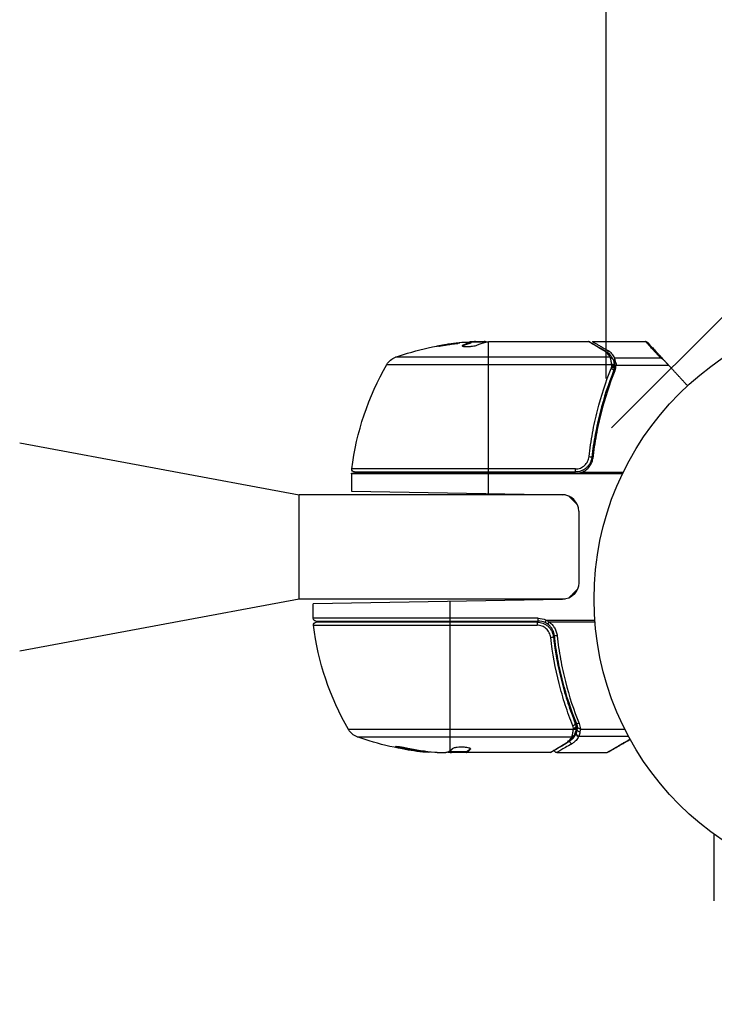
# Model space of a CAD drawing. Units: millimetres. Extents: x -3130 to 4718, y -4389 to 4308.
# Drawn here: x -2322 to -2195, y -74 to 106 of the extents above; entities that cross this region are included whole.
import ezdxf

# ---------------------------------------------------------------- set-up
doc = ezdxf.new("R2010")
doc.units = ezdxf.units.MM
doc.header["$LTSCALE"] = 20
doc.linetypes.add('HIDDEN', pattern=[9.525, 6.35, -3.175])
for name, color, linetype in [('2d', 230, 'Continuous'), ('ASTMF3101-TrainingEnvelope', 222, 'HIDDEN'), ('ASTMF3101-TrainingEnvelope_Hatch', 222, 'Continuous')]:
    doc.layers.add(name, color=color, linetype=linetype)

msp = doc.modelspace()

# ---------------------------------------------------------------- hatches: boundary and pattern name
at = {"layer": 'ASTMF3101-TrainingEnvelope_Hatch'}
h = msp.add_hatch(dxfattribs=at)
h.set_pattern_fill('ANSI31', color=256, scale=100)
h.paths.add_polyline_path([(2038.03, 2346.38, 0.414214), (2019.73, 2414.68), (1081.31, 2956.48, 0.414214), (1013.01, 2938.18), (374.82, 1832.8), (149.01, 2223.9, 0.414214), (-192.49, 2315.41), (-971.92, 1865.41, 0.414214), (-1063.42, 1523.9), (-813.49, 1091), (-2164.8, 1091, 0.414214), (-2214.8, 1041), (-2214.8, 41, 0.414214), (-2164.8, -9), (-5.2, -9), (1074.59, -1879.24, 0.414214), (1142.89, -1897.54), (2008.91, -1397.54, 0.414214), (2027.21, -1329.24), (950.68, 535.38, 0.334354), (1006.03, 558.9)])
h.paths.add_polyline_path([(2378.45, 541, 1), (1378.45, 541, 1)])
h.paths.add_polyline_path([(2261.86, -1073.27, 0.414214), (2193.55, -1091.57), (1897.14, -1604.97, 0.414214), (1915.45, -1673.27), (3188.16, -2408.07, 0.414214), (3256.46, -2389.77), (3552.87, -1876.37, 0.414214), (3534.57, -1808.07)])
h.paths.add_polyline_path([(1428.41, -1954.46, 0.414214), (1378.41, -1904.46), (785.59, -1904.46, 0.414214), (735.59, -1954.46), (735.59, -3424.06, 0.414214), (785.59, -3474.06), (1378.41, -3474.06, 0.414214), (1428.41, -3424.06)])

# ---------------------------------------------------------------- linework, layer by layer
at = {"layer": '2d'}
for p, q in [((-2236.75, 46.9), (-2239.41, 46.9)), ((-2239.41, 46.78), (-2239.41, 46.88)), ((-2239.04, 46.9), (-2239.04, 46.97)), ((-2238.6, 47), (-2237.02, 47)), ((-2237.53, 46.9), (-2237.53, 47)), ((-2236.25, 23.2), (-2236.25, 46.98)), ((-2236.01, 47), (-2218, 47)), ((-2217.3, 47), (-2207.59, 47)), ((-2240.96, 46.23), (-2240.96, 46.33)), ((-2214.49, 45.38), (-2214.49, 44.95)), ((-2214.06, 44.13), (-2253.23, 44.13)), ((-2213.26, 44.03), (-2204.88, 44.03)), ((-2213.26, 44.03), (-2213.26, 42.5)), ((-2254.81, 42.81), (-2213.77, 42.81)), ((-2213.28, 42.63), (-2213.27, 42.61)), ((-2213.26, 42.19), (-2213.26, 41.52)), ((-2212.99, 42.71), (-2203.41, 42.71)), ((-2214.49, 38.8), (-2214.49, 38.17)), ((-2321.8, 28.5), (-2270.8, 19)), ((-2220.39, 23.76), (-2261.19, 23.76)), ((-2220.39, 23.2), (-2220.39, 23.76)), ((-2261.25, 23), (-2220.21, 23)), ((-2211.83, 22.84), (-2261.25, 22.84)), ((-2261.25, 22.84), (-2261.25, 19.72)), ((-2260.69, 23.2), (-2220.39, 23.2)), ((-2236.25, 19.29), (-2236.25, 23)), ((-2219.23, 23.17), (-2211.67, 23.17)), ((-2222.25, 19), (-2270.8, 19)), ((-2270.8, 0), (-2270.8, 19)), ((-2261.25, 19.72), (-2222.75, 19.05)), ((-2219.8, 16.05), (-2219.8, 2.95)), ((-2270.8, 0), (-2321.8, -9.5)), ((-2222.24, 0), (-2270.8, 0)), ((-2222.75, -0.05), (-2268.25, -0.85)), ((-2268.25, -3.5), (-2268.25, -0.85)), ((-2243.25, -4), (-2243.25, -0.41)), ((-2227.21, -3.5), (-2268.25, -3.5)), ((-2227.21, -4), (-2227.21, -3.5)), ((-2268.19, -4.76), (-2227.39, -4.76)), ((-2267.75, -4), (-2227.21, -4)), ((-2227.39, -4.2), (-2267.69, -4.2)), ((-2243.25, -27.7), (-2243.25, -4.2)), ((-2227.39, -4.2), (-2227.39, -4.76)), ((-2225.93, -4.29), (-2225.72, -3.84)), ((-2225.72, -3.84), (-2216.86, -3.84)), ((-2225.24, -4.17), (-2216.84, -4.17)), ((-2224.3, -7.8), (-2224.3, -6.3)), ((-2221.49, -19.8), (-2221.49, -19.17)), ((-2221.49, -21.51), (-2221.49, -21.51)), ((-2220.26, -23.19), (-2220.26, -22.52)), ((-2220.77, -23.81), (-2261.81, -23.81)), ((-2260.23, -25.13), (-2221.06, -25.13)), ((-2220.26, -24.52), (-2220.26, -23.5)), ((-2219.78, -25.03), (-2210.72, -25.03)), ((-2219.5, -23.71), (-2211.4, -23.71)), ((-2252.53, -27.06), (-2252.53, -27.17)), ((-2248.24, -27.75), (-2248.24, -27.85)), ((-2245.6, -28), (-2244.02, -28)), ((-2240.31, -27.9), (-2243.55, -27.9)), ((-2243.14, -27.9), (-2243.14, -27.99)), ((-2225, -28), (-2243.01, -28)), ((-2240.97, -27.9), (-2240.97, -28)), ((-2240.32, -27.9), (-2240.32, -28)), ((-2240.25, -27.85), (-2240.25, -27.95)), ((-2239.56, -27.3), (-2239.56, -27.39)), ((-2223.8, -28), (-2214.63, -28)), ((-2195.06, -55.04), (-2195.06, -42.95))]:
    msp.add_line(p, q, dxfattribs=at)
msp.add_circle((-2164, 0), 53, dxfattribs=at)
at = {"layer": '2d', "extrusion": (0, 0, -1)}
for centre, radius, start, end in [((2236.25, -2.9), 50, 70.1478, 84.4225), ((2236.25, -2.9), 49.9, 86.1865, 86.3721), ((2252.21, 41.31), 3, 30.1017, 70.1478), ((2211.55, 17.73), 50, 6.9217, 30.1017), ((2260.69, 23.7), 0.5, 270, 6.9217), ((2258.25, 22.84), 3, 0, 3.1196), ((2222.8, 2.95), 3, 180, 269), ((2267.75, -3.5), 0.5, 270, 0), ((2227.21, -7), 3.5, 90, 115.3392), ((2267.69, -4.7), 0.5, 353.0783, 90), ((2218.55, 1.27), 50, 329.8983, 353.0783), ((2259.21, -22.31), 3, 289.8522, 329.8983), ((2243.25, 21.9), 50, 275.5775, 289.8522), ((2243.25, 21.9), 49.9, 275.2152, 275.5887)]:
    msp.add_arc(centre, radius, start, end, dxfattribs=at)
at = {"layer": '2d'}
for centre, start, end in [((-2222.8, 16.05), 0, 89), ((-2227.21, -7), 64.6608, 90)]:
    msp.add_arc(centre, 3, start, end, dxfattribs=at)
at = {"layer": '2d', "extrusion": (0, 0, -1)}
for centre, major_axis, ratio, start_param, end_param in [((-2240.18, -2.9), (0, 49.81), 0.438198, -0.042766, 0.035353), ((-2237.76, -2.9), (0, 49.87), 0.372483, -0.173016, -0.088745), ((-2235.1, -2.9), (0, 49.98), 0.385779, -0.172684, -0.083959), ((-2213.88, 41.85), (-0.464, 0.186), 0.459792, 1.38811, 3.141593), ((-2213.8, 42.1), (-0.481, 0.137), 0.47782, 1.435585, 3.141593), ((-2213.75, 42.29), (-0.49, 0.1), 0.488334, 1.471214, 3.141593), ((-2217.91, 25.92), (-0.497, 0.056), 0.164291, 1.552139, 3.141593), ((-2225.24, -4.11), (0.283, 0.413), 0.062539, 1.661861, 3.141593), ((-2223.73, -6.61), (0.497, 0.055), 0.159824, 1.588493, 3.141593), ((-2219.74, -22.47), (0.464, 0.187), 0.453607, 1.75166, 3.141593), ((-2221.06, -24.66), (-0.441, 0.236), 0.925423, 3.141632, 4.252677), ((-2221.01, -24.55), (-0.47, 0.172), 0.884978, 3.141587, 4.399679), ((-2220.77, -23.56), (-0.496, 0.065), 0.498294, 3.141593, 4.64666), ((-2222.15, -25.81), (-0.255, 0.43), 0.879292, 3.141593, 3.735574), ((-2244.24, 21.9), (0, 49.86), 0.882523, 3.232726, 3.33105), ((-2242.92, 21.9), (0, 50), 0.886633, 3.212052, 3.330641), ((-2247.18, 21.9), (0, 49.71), 0.438198, 3.184445, 3.190628), ((-2244.23, 21.9), (0, 49.99), 0.156437, 3.016126, 3.059384)]:
    msp.add_ellipse(centre, major_axis=major_axis, ratio=ratio, start_param=start_param, end_param=end_param, dxfattribs=at)
at = {"layer": '2d'}
for centre, major_axis, ratio, start_param, end_param in [((-2237.76, -2.9), (0, 49.97), 0.372483, 0.088567, 0.172666), ((-2235.92, -2.9), (0, 50), 0.886633, 0.070459, 0.087901), ((-2215.15, 44.81), (0.255, 0.43), 0.879292, 0, 0.593981), ((-2214.06, 43.66), (0.441, 0.236), 0.925423, 0.000039, 1.111085), ((-2214.01, 43.55), (0.47, 0.172), 0.884978, -0.000013, 1.258086), ((-2213.77, 42.56), (0.496, 0.066), 0.498291, 0, 1.505044), ((-2213.77, 42.54), (0.496, 0.065), 0.49795, 0, 1.505539), ((-2213.75, 42.36), (0.496, 0.06), 0.494864, -0.000001, 1.511252), ((-2224.91, -6.92), (0.497, 0.056), 0.164291, 4.693731, 6.283185), ((-2220.88, -22.85), (0.464, 0.186), 0.459792, 4.529702, 6.283185), ((-2220.75, -23.29), (0.49, 0.1), 0.488332, 4.6128, 6.283185), ((-2220.76, -23.49), (-0.496, 0.064), 0.497126, 1.634746, 3.141593), ((-2220.75, -23.36), (-0.496, 0.06), 0.494861, 1.630359, 3.141593), ((-2219.78, -24.56), (-0.453, 0.212), 0.928876, 0.467492, 1.981577), ((-2219.77, -24.52), (-0.463, 0.189), 0.916372, 0.41981, 1.929403), ((-2219.58, -23.86), (-0.492, 0.09), 0.656837, 0.270319, 1.689783), ((-2221.03, -25.91), (-0.249, 0.434), 0.886703, 1.177708, 2.567548), ((-2244.24, 21.9), (0, 49.96), 0.882523, 2.952519, 3.050642), ((-2247.18, 21.9), (0, 49.81), 0.438198, 3.092657, 3.158132)]:
    msp.add_ellipse(centre, major_axis=major_axis, ratio=ratio, start_param=start_param, end_param=end_param, dxfattribs=at)
for points, knots in [([(-2245.69, 46.16), (-2245.69, 46.15), (-2245.68, 46.15), (-2245.63, 46.14), (-2245.59, 46.14), (-2245.48, 46.15), (-2245.41, 46.15), (-2245.26, 46.17), (-2245.17, 46.17), (-2244.97, 46.19), (-2244.87, 46.21), (-2244.64, 46.23), (-2244.51, 46.25), (-2244.26, 46.28), (-2244.13, 46.3), (-2243.86, 46.34), (-2243.72, 46.36), (-2243.31, 46.42), (-2243.04, 46.46), (-2242.54, 46.55), (-2242.3, 46.59), (-2242.01, 46.64), (-2241.92, 46.66), (-2241.77, 46.69), (-2241.71, 46.71), (-2241.6, 46.74), (-2241.56, 46.75), (-2241.51, 46.77), (-2241.49, 46.77), (-2241.49, 46.78), (-2241.49, 46.79), (-2241.55, 46.8), (-2241.71, 46.79), (-2241.77, 46.78), (-2241.93, 46.77), (-2242.01, 46.76), (-2242.21, 46.74), (-2242.32, 46.73), (-2242.55, 46.7), (-2242.67, 46.69), (-2243.05, 46.64), (-2243.32, 46.6), (-2243.74, 46.54), (-2243.87, 46.52), (-2244.14, 46.47), (-2244.27, 46.45), (-2244.53, 46.41), (-2244.65, 46.39), (-2244.87, 46.35), (-2244.98, 46.33), (-2245.27, 46.27), (-2245.43, 46.24), (-2245.64, 46.19), (-2245.69, 46.17), (-2245.69, 46.16)], [0.00828109, 0.00828109, 0.00828109, 0.00828109, 0.00869387, 0.00869387, 0.00910665, 0.00910665, 0.00951942, 0.00951942, 0.0099322, 0.0099322, 0.01034497, 0.01034497, 0.01075775, 0.01075775, 0.01117052, 0.01117052, 0.0115833, 0.0115833, 0.01240885, 0.01240885, 0.0132344, 0.0132344, 0.01364718, 0.01364718, 0.01405995, 0.01405995, 0.01447273, 0.01447273, 0.0148855, 0.0148855, 0.0148855, 0.01571166, 0.01571166, 0.01612473, 0.01612473, 0.01653781, 0.01653781, 0.01695089, 0.01695089, 0.01736396, 0.01736396, 0.01819011, 0.01819011, 0.01860319, 0.01860319, 0.01901627, 0.01901627, 0.01942934, 0.01942934, 0.01984242, 0.01984242, 0.02066857, 0.02066857, 0.02149473, 0.02149473, 0.02149473, 0.02149473]), ([(-2236.61, 46.93), (-2236.64, 46.94), (-2236.68, 46.96), (-2236.81, 46.98), (-2236.91, 46.99), (-2237.02, 47)], [0.000109179, 0.000109179, 0.000109179, 0.000109179, 0.000612586, 0.000612586, 0.001224972, 0.001224972, 0.001224972, 0.001224972]), ([(-2215.15, 45.29), (-2215.89, 45.73), (-2216.5, 46.1), (-2217.22, 46.53), (-2217.43, 46.66), (-2217.77, 46.86), (-2217.91, 46.94), (-2218, 47)], [0, 0, 0, 0, 0.00535017, 0.00535017, 0.00802526, 0.00802526, 0.01070034, 0.01070034, 0.01070034, 0.01070034]), ([(-2217.75, 46.93), (-2217.46, 46.76), (-2216.79, 46.36), (-2215.54, 45.62), (-2215.23, 45.44), (-2214.9, 45.24)], [0, 0, 0, 0, 0.817849, 0.817849, 1.062668, 1.062668, 1.062668, 1.062668]), ([(-2207.59, 47), (-2207.59, 47), (-2207.59, 47), (-2207.59, 47), (-2207.59, 47), (-2207.58, 47), (-2207.58, 47), (-2207.57, 47), (-2207.56, 47), (-2207.52, 47), (-2207.48, 46.99), (-2207.4, 46.96), (-2207.34, 46.94), (-2207.28, 46.89), (-2207.26, 46.88), (-2207.24, 46.86), (-2207.23, 46.85), (-2207.23, 46.84), (-2207.22, 46.84), (-2207.22, 46.84)], [0, 0, 0, 0, 0.00001341, 0.00001341, 0.00058538, 0.00058538, 0.00134803, 0.00134803, 0.00338209, 0.00338209, 0.01427035, 0.01427035, 0.03070866, 0.03070866, 0.03792686, 0.03792686, 0.04032753, 0.04032753, 0.04112756, 0.04112756, 0.04112756, 0.04112756]), ([(-2207.47, 46.99), (-2207.47, 46.99), (-2207.46, 46.98), (-2207.43, 46.96), (-2207.42, 46.95), (-2207.39, 46.94), (-2207.38, 46.93), (-2207.36, 46.92), (-2207.35, 46.91), (-2207.33, 46.91), (-2207.33, 46.9), (-2207.32, 46.9), (-2207.32, 46.89), (-2207.31, 46.89), (-2207.31, 46.89), (-2207.3, 46.89), (-2207.29, 46.88), (-2207.28, 46.88), (-2207.28, 46.88), (-2207.28, 46.87), (-2207.27, 46.87), (-2207.27, 46.87), (-2207.27, 46.87), (-2207.26, 46.86), (-2207.26, 46.86), (-2207.25, 46.86), (-2207.25, 46.86), (-2207.24, 46.85), (-2207.24, 46.85), (-2207.23, 46.85), (-2207.23, 46.84), (-2207.23, 46.84), (-2207.23, 46.84), (-2207.23, 46.84)], [0, 0, 0, 0, 0.001149775, 0.001149775, 0.001724662, 0.001724662, 0.002012105, 0.002012105, 0.002155827, 0.002155827, 0.002227688, 0.002227688, 0.002263619, 0.002263619, 0.002281584, 0.002281584, 0.002299549, 0.002299549, 0.002317514, 0.002317514, 0.00233548, 0.00233548, 0.00237141, 0.00237141, 0.002443271, 0.002443271, 0.002586993, 0.002586993, 0.002874436, 0.002874436, 0.003449324, 0.003449324, 0.004599098, 0.004599098, 0.004599098, 0.004599098]), ([(-2245.32, 46.16), (-2245.25, 46.17), (-2245.17, 46.19), (-2244.98, 46.23), (-2244.87, 46.25), (-2244.65, 46.29), (-2244.52, 46.31), (-2244.15, 46.37), (-2243.87, 46.42), (-2243.46, 46.48), (-2243.33, 46.5), (-2243.06, 46.53), (-2242.92, 46.55), (-2242.67, 46.58), (-2242.55, 46.6), (-2242.32, 46.63), (-2242.21, 46.64), (-2242.02, 46.66), (-2241.93, 46.67), (-2241.86, 46.68)], [0.006174488, 0.006174488, 0.006174488, 0.006174488, 0.00656405, 0.00656405, 0.006976911, 0.006976911, 0.007389773, 0.007389773, 0.008215496, 0.008215496, 0.008628358, 0.008628358, 0.00904122, 0.00904122, 0.009454081, 0.009454081, 0.009866943, 0.009866943, 0.010260926, 0.010260926, 0.010260926, 0.010260926]), ([(-2240.96, 46.33), (-2241.02, 46.3), (-2241.06, 46.27), (-2241.05, 46.23), (-2241.05, 46.21), (-2241.01, 46.19), (-2240.98, 46.17), (-2240.88, 46.14), (-2240.78, 46.12), (-2240.52, 46.1), (-2240.37, 46.1), (-2240.04, 46.1), (-2239.86, 46.1), (-2239.59, 46.12), (-2239.49, 46.13), (-2239.32, 46.15), (-2239.23, 46.16), (-2238.82, 46.22), (-2238.55, 46.28), (-2238.41, 46.34)], [0.000000216, 0.000000216, 0.000000216, 0.000000216, 0.000538822, 0.000538822, 0.000808126, 0.000808126, 0.001077429, 0.001077429, 0.001616036, 0.001616036, 0.002154642, 0.002154642, 0.002693249, 0.002693249, 0.002962552, 0.002962552, 0.003231855, 0.003231855, 0.004309069, 0.004309069, 0.004309069, 0.004309069]), ([(-2214.06, 44.13), (-2214.17, 44.35), (-2214.32, 44.56), (-2214.59, 44.85), (-2214.68, 44.94), (-2214.9, 45.12), (-2215.02, 45.21), (-2215.15, 45.29)], [0, 0, 0, 0, 0.001998239, 0.001998239, 0.002997359, 0.002997359, 0.003996479, 0.003996479, 0.003996479, 0.003996479]), ([(-2214.9, 45.24), (-2214.46, 44.98), (-2214.15, 44.67), (-2213.79, 44.19), (-2213.7, 44.05), (-2213.62, 43.89)], [0, 0, 0, 0, 0.2877109, 0.2877109, 0.4071689, 0.4071689, 0.4071689, 0.4071689]), ([(-2213.26, 44.03), (-2213.38, 44.29), (-2213.54, 44.54), (-2213.84, 44.88), (-2213.95, 44.98), (-2214.19, 45.19), (-2214.33, 45.29), (-2214.49, 45.38)], [0, 0, 0, 0, 0.5, 0.5, 0.75, 0.75, 1, 1, 1, 1]), ([(-2213.77, 42.81), (-2213.8, 43.07), (-2213.84, 43.3), (-2213.92, 43.7), (-2213.97, 43.87), (-2214.01, 44)], [0, 0, 0, 0, 0.000882531, 0.000882531, 0.001765062, 0.001765062, 0.001765062, 0.001765062]), ([(-2213.54, 43.72), (-2213.49, 43.59), (-2213.44, 43.43), (-2213.35, 43.05), (-2213.31, 42.85), (-2213.28, 42.63)], [0, 0, 0, 0, 0.080246, 0.080246, 0.1557756, 0.1557756, 0.1557756, 0.1557756]), ([(-2213.54, 43.72), (-2213.49, 43.59), (-2213.44, 43.43), (-2213.35, 43.06), (-2213.31, 42.85), (-2213.28, 42.63)], [0, 0, 0, 0, 0.0798684, 0.0798684, 0.1557777, 0.1557777, 0.1557777, 0.1557777]), ([(-2213.01, 43.14), (-2213.03, 43.34), (-2213.08, 43.52), (-2213.17, 43.82), (-2213.22, 43.94), (-2213.26, 44.03)], [0.000526185, 0.000526185, 0.000526185, 0.000526185, 0.001315456, 0.001315456, 0.002104727, 0.002104727, 0.002104727, 0.002104727]), ([(-2204.13, 43.48), (-2204.24, 43.61), (-2204.36, 43.71), (-2204.61, 43.89), (-2204.75, 43.97), (-2204.88, 44.03)], [0, 0, 0, 0, 0.000658485, 0.000658485, 0.001316969, 0.001316969, 0.001316969, 0.001316969]), ([(-2217.91, 26), (-2217.83, 26.73), (-2217.73, 27.45), (-2217.52, 28.88), (-2217.4, 29.6), (-2217.02, 31.71), (-2216.71, 33.08), (-2215.69, 37.1), (-2214.85, 39.66), (-2213.88, 42.1)], [0, 0, 0, 0, 0.0022235, 0.0022235, 0.00444701, 0.00444701, 0.00889401, 0.00889401, 0.01778802, 0.01778802, 0.01778802, 0.01778802]), ([(-2213.42, 41.67), (-2214.38, 39.27), (-2215.21, 36.76), (-2216.23, 32.82), (-2216.52, 31.47), (-2216.91, 29.4), (-2217.03, 28.7), (-2217.24, 27.29), (-2217.33, 26.58), (-2217.41, 25.86)], [0, 0, 0, 0, 0.00862373, 0.00862373, 0.0129356, 0.0129356, 0.01509153, 0.01509153, 0.01724746, 0.01724746, 0.01724746, 0.01724746]), ([(-2213.2, 41.66), (-2214.18, 39.23), (-2215.03, 36.69), (-2216.05, 32.69), (-2216.35, 31.33), (-2216.73, 29.24), (-2216.85, 28.53), (-2217.06, 27.1), (-2217.15, 26.39), (-2217.23, 25.67)], [0, 0, 0, 0, 0.00869705, 0.00869705, 0.01304558, 0.01304558, 0.01521984, 0.01521984, 0.01739411, 0.01739411, 0.01739411, 0.01739411]), ([(-2213.75, 42.61), (-2213.75, 42.66), (-2213.76, 42.7), (-2213.76, 42.74), (-2213.77, 42.76), (-2213.77, 42.78), (-2213.77, 42.79)], [0, 0, 0, 0, 0.0001497446, 0.0001497446, 0.0001497446, 0.0002085296, 0.0002085296, 0.0002085296, 0.0002085296]), ([(-2220.39, 23.76), (-2220.24, 23.76), (-2220.08, 23.77), (-2219.78, 23.83), (-2219.64, 23.87), (-2219.35, 23.98), (-2219.21, 24.05), (-2218.95, 24.22), (-2218.83, 24.31), (-2218.6, 24.51), (-2218.5, 24.63), (-2218.32, 24.87), (-2218.24, 25), (-2218.03, 25.41), (-2217.94, 25.7), (-2217.91, 26)], [0, 0, 0, 0, 0.000463651, 0.000463651, 0.000927302, 0.000927302, 0.001390953, 0.001390953, 0.001854603, 0.001854603, 0.002318254, 0.002318254, 0.002781905, 0.002781905, 0.003709207, 0.003709207, 0.003709207, 0.003709207]), ([(-2217.41, 25.86), (-2217.43, 25.68), (-2217.47, 25.5), (-2217.57, 25.16), (-2217.64, 24.99), (-2217.81, 24.66), (-2217.91, 24.51), (-2218.13, 24.22), (-2218.25, 24.09), (-2218.53, 23.84), (-2218.67, 23.74), (-2218.98, 23.55), (-2219.15, 23.46), (-2219.49, 23.33), (-2219.66, 23.28), (-2220.02, 23.22), (-2220.21, 23.2), (-2220.39, 23.2)], [0, 0, 0, 0, 0.000545643, 0.000545643, 0.001091287, 0.001091287, 0.00163693, 0.00163693, 0.002182574, 0.002182574, 0.002728217, 0.002728217, 0.003273861, 0.003273861, 0.003819504, 0.003819504, 0.004365148, 0.004365148, 0.004365148, 0.004365148]), ([(-2219.23, 23.17), (-2218.96, 23.26), (-2218.71, 23.39), (-2218.36, 23.64), (-2218.25, 23.73), (-2218.05, 23.92), (-2217.95, 24.02), (-2217.69, 24.35), (-2217.55, 24.6), (-2217.33, 25.11), (-2217.26, 25.39), (-2217.23, 25.67)], [0.00100236, 0.00100236, 0.00100236, 0.00100236, 0.001846114, 0.001846114, 0.002267991, 0.002267991, 0.002689868, 0.002689868, 0.003533622, 0.003533622, 0.004377377, 0.004377377, 0.004377377, 0.004377377]), ([(-2217.41, 25.86), (-2217.41, 25.85), (-2217.41, 25.84), (-2217.42, 25.82), (-2217.42, 25.82), (-2217.42, 25.82), (-2217.42, 25.81), (-2217.42, 25.81), (-2217.42, 25.81), (-2217.42, 25.81), (-2217.42, 25.81), (-2217.42, 25.8), (-2217.42, 25.8), (-2217.42, 25.79), (-2217.42, 25.78), (-2217.42, 25.77), (-2217.42, 25.76), (-2217.43, 25.75), (-2217.43, 25.75), (-2217.43, 25.75), (-2217.43, 25.75), (-2217.43, 25.75), (-2217.43, 25.75), (-2217.43, 25.75)], [0, 0, 0, 0, 0.00463788, 0.00463788, 0.00550732, 0.00550732, 0.00583336, 0.00583336, 0.00606521, 0.00606521, 0.0065289, 0.0065289, 0.00838376, 0.00838376, 0.01116615, 0.01116615, 0.01325288, 0.01325288, 0.01344851, 0.01344851, 0.01356443, 0.01356443, 0.01362239, 0.01362239, 0.01362239, 0.01362239]), ([(-2217.69, 24.91), (-2217.69, 24.9), (-2217.69, 24.9), (-2217.69, 24.89), (-2217.69, 24.89), (-2217.7, 24.87), (-2217.71, 24.86), (-2217.71, 24.85), (-2217.71, 24.85), (-2217.72, 24.84), (-2217.72, 24.84), (-2217.72, 24.84), (-2217.72, 24.84), (-2217.72, 24.84), (-2217.72, 24.84), (-2217.72, 24.84)], [0.01096837, 0.01096837, 0.01096837, 0.01096837, 0.0191862, 0.0191862, 0.02352887, 0.02352887, 0.04524325, 0.04524325, 0.0493145, 0.0493145, 0.04985733, 0.04985733, 0.04989126, 0.04989126, 0.04990822, 0.04990822, 0.04990822, 0.04990822]), ([(-2217.58, 25.16), (-2217.58, 25.15), (-2217.58, 25.15), (-2217.58, 25.15), (-2217.58, 25.15), (-2217.59, 25.14), (-2217.59, 25.14), (-2217.59, 25.13), (-2217.59, 25.12), (-2217.6, 25.1), (-2217.61, 25.08), (-2217.62, 25.06)], [0.01786211, 0.01786211, 0.01786211, 0.01786211, 0.02027491, 0.02027491, 0.02141311, 0.02141311, 0.02394024, 0.02394024, 0.03067932, 0.03067932, 0.04865188, 0.04865188, 0.04865188, 0.04865188]), ([(-2220.21, 23), (-2220.04, 23), (-2219.88, 23.01), (-2219.55, 23.07), (-2219.39, 23.11), (-2219.23, 23.17)], [0, 0, 0, 0, 0.000501147, 0.000501147, 0.001002294, 0.001002294, 0.001002294, 0.001002294]), ([(-2227.39, -4.2), (-2227.21, -4.2), (-2227.03, -4.22), (-2226.67, -4.28), (-2226.49, -4.33), (-2226.15, -4.46), (-2225.99, -4.54), (-2225.68, -4.73), (-2225.53, -4.84), (-2225.25, -5.09), (-2225.13, -5.22), (-2224.91, -5.51), (-2224.81, -5.66), (-2224.64, -5.99), (-2224.58, -6.15), (-2224.47, -6.5), (-2224.43, -6.68), (-2224.41, -6.86)], [0, 0, 0, 0, 0.000545599, 0.000545599, 0.001091197, 0.001091197, 0.001636796, 0.001636796, 0.002182395, 0.002182395, 0.002727993, 0.002727993, 0.003273592, 0.003273592, 0.003819191, 0.003819191, 0.00436479, 0.00436479, 0.00436479, 0.00436479]), ([(-2224.91, -7), (-2224.93, -6.85), (-2224.96, -6.7), (-2225.04, -6.41), (-2225.1, -6.27), (-2225.24, -6), (-2225.32, -5.87), (-2225.5, -5.62), (-2225.61, -5.51), (-2225.83, -5.31), (-2225.96, -5.21), (-2226.21, -5.05), (-2226.35, -4.98), (-2226.64, -4.87), (-2226.79, -4.83), (-2227.09, -4.77), (-2227.24, -4.76), (-2227.39, -4.76)], [0, 0, 0, 0, 0.000463141, 0.000463141, 0.000926282, 0.000926282, 0.001389423, 0.001389423, 0.001852564, 0.001852564, 0.002315704, 0.002315704, 0.002778845, 0.002778845, 0.003241986, 0.003241986, 0.003705127, 0.003705127, 0.003705127, 0.003705127]), ([(-2224.23, -6.67), (-2224.26, -6.46), (-2224.3, -6.25), (-2224.44, -5.84), (-2224.53, -5.64), (-2224.75, -5.28), (-2224.88, -5.1), (-2225.18, -4.79), (-2225.34, -4.65), (-2225.52, -4.52)], [0, 0, 0, 0, 0.000653397, 0.000653397, 0.001306794, 0.001306794, 0.001960191, 0.001960191, 0.002613588, 0.002613588, 0.002613588, 0.002613588]), ([(-2225.24, -4.17), (-2225.03, -4.31), (-2224.83, -4.48), (-2224.49, -4.85), (-2224.34, -5.05), (-2224.08, -5.49), (-2223.98, -5.72), (-2223.82, -6.2), (-2223.76, -6.44), (-2223.73, -6.7)], [0, 0, 0, 0, 0.000758391, 0.000758391, 0.001516782, 0.001516782, 0.002275174, 0.002275174, 0.003033565, 0.003033565, 0.003033565, 0.003033565]), ([(-2220.88, -23.1), (-2221.12, -22.49), (-2221.36, -21.87), (-2221.81, -20.61), (-2222.03, -19.97), (-2222.66, -18.04), (-2223.04, -16.72), (-2224.06, -12.7), (-2224.58, -9.91), (-2224.91, -7)], [0, 0, 0, 0, 0.0022219, 0.0022219, 0.00444381, 0.00444381, 0.00888761, 0.00888761, 0.01777522, 0.01777522, 0.01777522, 0.01777522]), ([(-2224.72, -5.84), (-2224.72, -5.84), (-2224.72, -5.84), (-2224.72, -5.84), (-2224.72, -5.84), (-2224.72, -5.85), (-2224.71, -5.85), (-2224.71, -5.85), (-2224.71, -5.85), (-2224.71, -5.87), (-2224.7, -5.88), (-2224.69, -5.89), (-2224.69, -5.89), (-2224.69, -5.9), (-2224.69, -5.9), (-2224.69, -5.91)], [0, 0, 0, 0, 0.00003413, 0.00003413, 0.00112638, 0.00112638, 0.00235516, 0.00235516, 0.00890867, 0.00890867, 0.02638518, 0.02638518, 0.03038926, 0.03038926, 0.03834817, 0.03834817, 0.03834817, 0.03834817]), ([(-2224.62, -6.06), (-2224.61, -6.07), (-2224.6, -6.09), (-2224.6, -6.11), (-2224.59, -6.12), (-2224.59, -6.13), (-2224.59, -6.14), (-2224.58, -6.14), (-2224.58, -6.15), (-2224.58, -6.15), (-2224.58, -6.15), (-2224.58, -6.15)], [0, 0, 0, 0, 0.01618259, 0.01618259, 0.02225061, 0.02225061, 0.0268016, 0.0268016, 0.02850821, 0.02850821, 0.03002177, 0.03002177, 0.03002177, 0.03002177]), ([(-2224.55, -6.25), (-2224.51, -6.35), (-2224.49, -6.42), (-2224.46, -6.55), (-2224.46, -6.55), (-2224.46, -6.55), (-2224.46, -6.55), (-2224.46, -6.55), (-2224.46, -6.55), (-2224.46, -6.55), (-2224.46, -6.56), (-2224.46, -6.57), (-2224.46, -6.57), (-2224.45, -6.63), (-2224.44, -6.69), (-2224.43, -6.75), (-2224.43, -6.75), (-2224.43, -6.75)], [0.0079794, 0.0079794, 0.0079794, 0.0079794, 0.06917846, 0.06917846, 0.06922729, 0.06922729, 0.0694226, 0.0694226, 0.06981323, 0.06981323, 0.07137574, 0.07137574, 0.07450085, 0.07450085, 0.09965737, 0.09965737, 0.09969501, 0.09969501, 0.09969501, 0.09969501]), ([(-2224.41, -6.86), (-2224.09, -9.72), (-2223.57, -12.46), (-2222.56, -16.41), (-2222.18, -17.7), (-2221.56, -19.6), (-2221.34, -20.23), (-2220.89, -21.46), (-2220.66, -22.07), (-2220.42, -22.67)], [0, 0, 0, 0, 0.00862215, 0.00862215, 0.01293323, 0.01293323, 0.01508877, 0.01508877, 0.0172443, 0.0172443, 0.0172443, 0.0172443]), ([(-2220.2, -22.66), (-2221.18, -20.23), (-2222.03, -17.69), (-2223.05, -13.69), (-2223.35, -12.33), (-2223.73, -10.24), (-2223.85, -9.53), (-2224.06, -8.11), (-2224.15, -7.39), (-2224.23, -6.67)], [0, 0, 0, 0, 0.00868962, 0.00868962, 0.01303444, 0.01303444, 0.01520684, 0.01520684, 0.01737925, 0.01737925, 0.01737925, 0.01737925]), ([(-2223.73, -6.7), (-2223.66, -7.42), (-2223.56, -8.14), (-2223.36, -9.56), (-2223.24, -10.27), (-2222.86, -12.37), (-2222.56, -13.73), (-2221.55, -17.73), (-2220.71, -20.28), (-2219.74, -22.71)], [0, 0, 0, 0, 0.00220757, 0.00220757, 0.00441515, 0.00441515, 0.00883029, 0.00883029, 0.01766058, 0.01766058, 0.01766058, 0.01766058]), ([(-2222.15, -26.29), (-2222.02, -26.21), (-2221.9, -26.12), (-2221.68, -25.94), (-2221.59, -25.85), (-2221.32, -25.56), (-2221.17, -25.35), (-2221.06, -25.13)], [0, 0, 0, 0, 0.000998322, 0.000998322, 0.001996643, 0.001996643, 0.003993286, 0.003993286, 0.003993286, 0.003993286]), ([(-2221.29, -25.78), (-2221.21, -25.73), (-2221.14, -25.68), (-2220.96, -25.52), (-2220.85, -25.41), (-2220.55, -25.07), (-2220.4, -24.82), (-2220.27, -24.56)], [0.000525382, 0.000525382, 0.000525382, 0.000525382, 0.001158987, 0.001158987, 0.002318034, 0.002318034, 0.004636128, 0.004636128, 0.004636128, 0.004636128]), ([(-2219.78, -25.03), (-2219.91, -25.3), (-2220.07, -25.55), (-2220.37, -25.89), (-2220.48, -26), (-2220.73, -26.21), (-2220.87, -26.31), (-2221.03, -26.4)], [0, 0, 0, 0, 0.002407191, 0.002407191, 0.003610787, 0.003610787, 0.004814383, 0.004814383, 0.004814383, 0.004814383]), ([(-2221.01, -25), (-2220.99, -24.93), (-2220.97, -24.86), (-2220.92, -24.69), (-2220.9, -24.6), (-2220.84, -24.3), (-2220.8, -24.07), (-2220.77, -23.81)], [0, 0, 0, 0, 0.000444603, 0.000444603, 0.000889206, 0.000889206, 0.001778412, 0.001778412, 0.001778412, 0.001778412]), ([(-2220.76, -23.75), (-2220.76, -23.74), (-2220.76, -23.74), (-2220.76, -23.74), (-2220.76, -23.7), (-2220.75, -23.66), (-2220.75, -23.61)], [0, 0, 0, 0, 0.0000042554, 0.0000042554, 0.0000042554, 0.0001538381, 0.0001538381, 0.0001538381, 0.0001538381]), ([(-2220.28, -23.63), (-2220.31, -23.9), (-2220.36, -24.14), (-2220.46, -24.49), (-2220.5, -24.62), (-2220.54, -24.72)], [0, 0, 0, 0, 0.0923396, 0.0923396, 0.15574, 0.15574, 0.15574, 0.15574]), ([(-2220.27, -24.56), (-2220.27, -24.55), (-2220.26, -24.54), (-2220.26, -24.52), (-2220.26, -24.52), (-2220.26, -24.52), (-2220.26, -24.52)], [0, 0, 0, 0, 0.00009374944, 0.00009374944, 0.00009374944, 0.00009380944, 0.00009380944, 0.00009380944, 0.00009380944]), ([(-2220.26, -24.52), (-2220.23, -24.46), (-2220.19, -24.37), (-2220.13, -24.14), (-2220.09, -24.02), (-2220.07, -23.86)], [-0.00000006, -0.00000006, -0.00000006, -0.00000006, 0.000594293, 0.000594293, 0.001188645, 0.001188645, 0.001188645, 0.001188645]), ([(-2220.01, -23.39), (-2220, -23.45), (-2219.93, -23.51), (-2219.79, -23.57), (-2219.74, -23.59), (-2219.65, -23.61), (-2219.62, -23.62), (-2219.57, -23.64), (-2219.53, -23.65), (-2219.52, -23.68)], [0, 0, 0, 0, 0.0003682582, 0.0003682582, 0.0005523873, 0.0005523873, 0.0006444519, 0.0006444519, 0.0007365165, 0.0007365165, 0.0007365165, 0.0007365165]), ([(-2219.84, -23.55), (-2219.84, -23.55), (-2219.84, -23.55), (-2219.83, -23.56), (-2219.82, -23.56), (-2219.82, -23.56)], [0.00036819588, 0.00036819588, 0.00036819588, 0.00036819588, 0.00036825823, 0.00036825823, 0.00040006088, 0.00040006088, 0.00040006088, 0.00040006088]), ([(-2219.84, -23.55), (-2219.84, -23.55), (-2219.84, -23.55), (-2219.83, -23.56), (-2219.82, -23.56), (-2219.82, -23.56)], [0.00036819588, 0.00036819588, 0.00036819588, 0.00036819588, 0.00036825823, 0.00036825823, 0.00040006088, 0.00040006088, 0.00040006088, 0.00040006088]), ([(-2219.84, -23.55), (-2219.84, -23.55), (-2219.84, -23.55), (-2219.83, -23.56), (-2219.82, -23.56), (-2219.82, -23.56)], [0.00036819588, 0.00036819588, 0.00036819588, 0.00036819588, 0.00036825823, 0.00036825823, 0.00040006088, 0.00040006088, 0.00040006088, 0.00040006088]), ([(-2219.5, -23.71), (-2219.5, -23.71), (-2219.51, -23.7), (-2219.51, -23.7), (-2219.51, -23.69), (-2219.52, -23.68), (-2219.52, -23.68)], [-0.00001132878, -0.00001132878, -0.00001132878, -0.00001132878, 0, 0, 0, 0.00003195945, 0.00003195945, 0.00003195945, 0.00003195945]), ([(-2251.25, -27.2), (-2251.41, -27.17), (-2251.58, -27.14), (-2251.85, -27.09), (-2251.94, -27.07), (-2252.11, -27.04), (-2252.2, -27.03), (-2252.45, -26.99), (-2252.61, -26.97), (-2252.89, -26.94), (-2253.01, -26.93), (-2253.17, -26.92), (-2253.23, -26.93), (-2253.25, -26.94), (-2253.25, -26.95), (-2253.23, -26.97), (-2253.21, -26.98), (-2253.08, -27.03), (-2252.84, -27.1), (-2252.53, -27.17)], [0.000000226, 0.000000226, 0.000000226, 0.000000226, 0.000536258, 0.000536258, 0.000804273, 0.000804273, 0.001072289, 0.001072289, 0.00160832, 0.00160832, 0.002144351, 0.002144351, 0.002680383, 0.002680383, 0.002948398, 0.002948398, 0.003216414, 0.003216414, 0.004288477, 0.004288477, 0.004288477, 0.004288477]), ([(-2252.53, -27.06), (-2252.68, -27.03), (-2252.82, -27), (-2252.99, -26.95), (-2253.03, -26.94), (-2253.08, -26.92)], [0.0000004271, 0.0000004271, 0.0000004271, 0.0000004271, 0.0005364944, 0.0005364944, 0.0007899206, 0.0007899206, 0.0007899206, 0.0007899206]), ([(-2225, -28), (-2224.91, -27.94), (-2224.77, -27.86), (-2224.43, -27.66), (-2224.22, -27.53), (-2223.5, -27.1), (-2222.89, -26.73), (-2222.15, -26.29)], [0, 0, 0, 0, 0.00271146, 0.00271146, 0.00542292, 0.00542292, 0.01084584, 0.01084584, 0.01084584, 0.01084584]), ([(-2221.03, -26.4), (-2221.91, -26.9), (-2222.59, -27.3), (-2223.19, -27.65), (-2223.29, -27.71), (-2223.48, -27.81), (-2223.55, -27.86), (-2223.74, -27.96), (-2223.8, -28), (-2223.8, -28), (-2223.8, -28), (-2223.8, -28)], [0, 0, 0, 0, 0.00651051, 0.00651051, 0.00813813, 0.00813813, 0.00976576, 0.00976576, 0.01302101, 0.01302101, 0.01302615, 0.01302615, 0.01302615, 0.01302615]), ([(-2243.59, -27.92), (-2243.62, -27.94), (-2243.67, -27.95), (-2243.81, -27.98), (-2243.91, -27.99), (-2244.02, -28)], [0.0000002, 0.0000002, 0.0000002, 0.0000002, 0.000612586, 0.000612586, 0.001224972, 0.001224972, 0.001224972, 0.001224972]), ([(-2239.54, -27.35), (-2239.54, -27.31), (-2239.58, -27.27), (-2239.73, -27.2), (-2239.84, -27.17), (-2240.12, -27.11), (-2240.29, -27.08), (-2240.56, -27.05), (-2240.66, -27.04), (-2240.86, -27.03), (-2240.97, -27.03), (-2241.17, -27.02), (-2241.28, -27.02), (-2241.48, -27.03), (-2241.59, -27.03), (-2241.89, -27.05), (-2242.07, -27.07), (-2242.31, -27.11), (-2242.39, -27.13), (-2242.52, -27.16), (-2242.58, -27.17), (-2242.74, -27.23), (-2242.81, -27.26), (-2242.84, -27.3)], [0.00025325, 0.00025325, 0.00025325, 0.00025325, 0.000874176, 0.000874176, 0.001495101, 0.001495101, 0.002116027, 0.002116027, 0.00242649, 0.00242649, 0.002736952, 0.002736952, 0.003047415, 0.003047415, 0.003357878, 0.003357878, 0.003978803, 0.003978803, 0.004289266, 0.004289266, 0.004599729, 0.004599729, 0.005220654, 0.005220654, 0.005220654, 0.005220654]), ([(-2223.8, -28), (-2223.85, -28), (-2223.91, -27.99), (-2223.99, -27.96), (-2224.03, -27.95), (-2224.1, -27.9), (-2224.15, -27.86), (-2224.2, -27.79), (-2224.22, -27.77), (-2224.25, -27.71), (-2224.26, -27.68), (-2224.27, -27.65)], [0.00000977, 0.00000977, 0.00000977, 0.00000977, 0.01613866, 0.01613866, 0.0272666, 0.0272666, 0.0436752, 0.0436752, 0.05366443, 0.05366443, 0.06312164, 0.06312164, 0.06312164, 0.06312164]), ([(-2214.38, -27.93), (-2214.38, -27.93), (-2214.38, -27.93), (-2214.38, -27.93), (-2214.38, -27.93), (-2214.38, -27.93), (-2214.54, -28), (-2214.63, -28)], [0, 0, 0, 0, 0.00003017, 0.00003017, 0.0000451, 0.0000451, 0.02590137, 0.02590137, 0.02590137, 0.02590137])]:
    msp.add_open_spline(points, degree=3, knots=knots, dxfattribs=at)
for points in [[(-2238.6, 47), (-2238.76, 46.99), (-2238.91, 46.98), (-2239.04, 46.97)], [(-2236.72, 46.91), (-2236.59, 46.94), (-2236.43, 46.96), (-2236.25, 46.98)], [(-2236.25, 46.98), (-2236.21, 46.98), (-2236.18, 46.99), (-2236.14, 46.99)], [(-2236.25, 46.98), (-2236.25, 46.98), (-2236.25, 46.98), (-2236.25, 46.98)], [(-2236.14, 46.99), (-2236.1, 46.99), (-2236.06, 47), (-2236.01, 47)], [(-2218, 47), (-2218, 47), (-2218, 47), (-2218, 47)], [(-2217.75, 46.93), (-2217.82, 46.98), (-2217.91, 47), (-2218, 47)], [(-2207.59, 47), (-2207.55, 47), (-2207.51, 47), (-2207.47, 46.99)], [(-2241.02, 46.19), (-2241, 46.21), (-2240.98, 46.22), (-2240.96, 46.23)], [(-2214.01, 44), (-2214.02, 44.05), (-2214.04, 44.09), (-2214.06, 44.13)], [(-2213.62, 43.89), (-2213.59, 43.84), (-2213.56, 43.78), (-2213.54, 43.72)], [(-2213.01, 43.14), (-2212.99, 43.02), (-2212.99, 42.9), (-2212.99, 42.78)], [(-2213.88, 42.1), (-2213.85, 42.18), (-2213.82, 42.26), (-2213.8, 42.35)], [(-2213.8, 42.35), (-2213.78, 42.41), (-2213.76, 42.47), (-2213.75, 42.53)], [(-2213.77, 42.79), (-2213.77, 42.8), (-2213.77, 42.81), (-2213.77, 42.81)], [(-2213.75, 42.53), (-2213.75, 42.56), (-2213.74, 42.59), (-2213.75, 42.61)], [(-2213.31, 41.97), (-2213.34, 41.86), (-2213.38, 41.77), (-2213.42, 41.67)], [(-2213.26, 42.19), (-2213.28, 42.11), (-2213.29, 42.04), (-2213.31, 41.97)], [(-2213.27, 42.61), (-2213.27, 42.55), (-2213.26, 42.48), (-2213.25, 42.42)], [(-2213.25, 42.42), (-2213.24, 42.34), (-2213.24, 42.26), (-2213.26, 42.19)], [(-2213.2, 41.66), (-2213.07, 42), (-2213, 42.35), (-2212.99, 42.71)], [(-2212.99, 42.71), (-2212.99, 42.73), (-2212.99, 42.76), (-2212.99, 42.78)], [(-2217.62, 25.06), (-2217.62, 25.06), (-2217.62, 25.06), (-2217.62, 25.06)], [(-2225.52, -4.52), (-2225.65, -4.43), (-2225.79, -4.36), (-2225.93, -4.29)], [(-2225.72, -3.84), (-2225.55, -3.93), (-2225.39, -4.04), (-2225.24, -4.17)], [(-2224.43, -6.75), (-2224.42, -6.79), (-2224.42, -6.82), (-2224.41, -6.86)], [(-2224.41, -6.86), (-2224.38, -7.17), (-2224.34, -7.49), (-2224.3, -7.8)], [(-2220.75, -23.53), (-2220.78, -23.39), (-2220.82, -23.24), (-2220.88, -23.1)], [(-2220.42, -22.67), (-2220.35, -22.84), (-2220.3, -23.01), (-2220.26, -23.19)], [(-2220.26, -23.19), (-2220.24, -23.26), (-2220.24, -23.34), (-2220.25, -23.42)], [(-2220.02, -23.37), (-2220.05, -23.13), (-2220.11, -22.89), (-2220.2, -22.66)], [(-2219.74, -22.71), (-2219.61, -23.04), (-2219.53, -23.37), (-2219.5, -23.71)], [(-2220.62, -24.89), (-2220.89, -25.41), (-2221.27, -25.87), (-2221.9, -26.24)], [(-2221.06, -25.13), (-2221.04, -25.09), (-2221.02, -25.05), (-2221.01, -25)], [(-2220.77, -23.81), (-2220.77, -23.79), (-2220.77, -23.77), (-2220.76, -23.75)], [(-2220.75, -23.61), (-2220.74, -23.59), (-2220.75, -23.56), (-2220.75, -23.53)], [(-2220.54, -24.72), (-2220.56, -24.78), (-2220.59, -24.84), (-2220.62, -24.89)], [(-2220.27, -23.56), (-2220.27, -23.58), (-2220.27, -23.6), (-2220.28, -23.63)], [(-2220.25, -23.42), (-2220.26, -23.47), (-2220.26, -23.51), (-2220.27, -23.56)], [(-2220.07, -23.86), (-2220.04, -23.72), (-2220.02, -23.56), (-2220.01, -23.39)], [(-2220.01, -23.39), (-2220.01, -23.39), (-2220.01, -23.38), (-2220.02, -23.37)], [(-2220.01, -23.39), (-2220.01, -23.4), (-2220.01, -23.4), (-2220.01, -23.41)], [(-2220.01, -23.39), (-2220.01, -23.4), (-2220.01, -23.4), (-2220.01, -23.41)], [(-2220.01, -23.39), (-2220.01, -23.4), (-2220.01, -23.4), (-2220.01, -23.41)], [(-2219.77, -24.99), (-2219.77, -25), (-2219.78, -25.02), (-2219.78, -25.03)], [(-2219.58, -24.2), (-2219.63, -24.54), (-2219.71, -24.81), (-2219.77, -24.99)], [(-2219.52, -23.68), (-2219.53, -23.86), (-2219.55, -24.04), (-2219.58, -24.2)], [(-2221.9, -26.24), (-2223.34, -27.1), (-2224.37, -27.71), (-2224.75, -27.93)], [(-2245.6, -28), (-2245.76, -27.99), (-2245.91, -27.98), (-2246.04, -27.97)], [(-2243.61, -27.93), (-2243.5, -27.95), (-2243.38, -27.96), (-2243.25, -27.98)], [(-2243.25, -27.98), (-2243.21, -27.98), (-2243.18, -27.99), (-2243.14, -27.99)], [(-2243.14, -27.99), (-2243.1, -27.99), (-2243.06, -28), (-2243.01, -28)], [(-2240.25, -27.85), (-2240.29, -27.87), (-2240.31, -27.88), (-2240.31, -27.9)], [(-2240.31, -28), (-2240.31, -27.98), (-2240.29, -27.97), (-2240.25, -27.95)], [(-2239.56, -27.39), (-2239.55, -27.37), (-2239.54, -27.36), (-2239.54, -27.35)], [(-2224.75, -27.93), (-2224.82, -27.98), (-2224.91, -28), (-2225, -28)], [(-2225, -28), (-2225, -28), (-2225, -28), (-2225, -28)]]:
    msp.add_open_spline(points, degree=3, dxfattribs=at)
for points, weights in [([(-2217.3, 47), (-2217.3, 47), (-2216.35, 46.45), (-2214.49, 45.38)], [0.983775506511, 0.983775506511, 0.989183671007, 1]), ([(-2204.88, 44.03), (-2206.67, 46), (-2207.59, 47), (-2207.59, 47)], [1, 0.987749480855, 0.985446819713, 0.993092016574]), ([(-2207.22, 46.84), (-2207.22, 46.84), (-2206.18, 45.71), (-2204.13, 43.48)], [0.992616043816, 0.983720868043, 0.986182186772, 1]), ([(-2203.41, 42.71), (-2203.68, 43), (-2203.92, 43.26), (-2204.13, 43.48)], [1, 0.990567849651, 0.990567849651, 1]), ([(-2199.94, 38.95), (-2201.12, 40.23), (-2202.28, 41.49), (-2203.41, 42.71)], [0.999467913094, 0.999044688549, 0.999222050852, 1]), ([(-2220.05, 17.25), (-2220.81, 18.01), (-2221.33, 18.53), (-2221.6, 18.8)], [0.993151342132, 0.973843029967, 0.96837760463, 0.976755066121]), ([(-2221.61, 0.2), (-2221.34, 0.46), (-2220.81, 0.99), (-2220.05, 1.75)], [0.976919737188, 0.96829871686, 0.973728689501, 0.993209655108]), ([(-2214.63, -28), (-2214.63, -28), (-2213.21, -27.17), (-2210.43, -25.55)], [0.97028885111, 0.97028885111, 0.97840504005, 0.994637417932]), ([(-2210.39, -25.63), (-2213.03, -27.15), (-2214.38, -27.93), (-2214.38, -27.93)], [0.993405656685, 0.977994452968, 0.97028885111, 0.97028885111]), ([(-2243.24, -27.69), (-2243.25, -27.69), (-2243.25, -27.7), (-2243.25, -27.7)], [0.999989313304, 0.999992817907, 0.999996380139, 1]), ([(-2242.84, -27.3), (-2242.97, -27.45), (-2243.11, -27.58), (-2243.24, -27.69)], [1, 0.999776245572, 0.99977268334, 0.999989313304]), ([(-2239.57, -27.29), (-2239.79, -27.55), (-2240.02, -27.73), (-2240.25, -27.85)], [0.999981383788, 0.999312238979, 0.999318444382, 1]), ([(-2240.25, -27.95), (-2240.22, -27.93), (-2240.19, -27.92), (-2240.16, -27.9)], [1, 0.99991506099, 0.999840653901, 0.999776778733]), ([(-2240.16, -27.9), (-2239.96, -27.78), (-2239.76, -27.61), (-2239.56, -27.39)], [0.999776778733, 0.999325506326, 0.999399913415, 1])]:
    msp.add_rational_spline(points, weights, degree=3, dxfattribs=at)
at = {"layer": 'ASTMF3101-TrainingEnvelope', "flags": 128}
msp.add_lwpolyline([(-971.92, 1865.41), (-192.49, 2315.41, -0.414214), (149.01, 2223.9), (374.82, 1832.8), (1013.01, 2938.18, -0.414214), (1081.31, 2956.48), (2019.73, 2414.68, -0.414214), (2038.03, 2346.38), (1006.03, 558.9, -0.334354), (950.68, 535.38), (2027.21, -1329.24, -0.414214), (2008.91, -1397.54), (1142.89, -1897.54, -0.414214), (1074.59, -1879.24), (-5.2, -9), (-2164.8, -9, -0.414214), (-2214.8, 41), (-2214.8, 1041, -0.414214), (-2164.8, 1091), (-813.49, 1091), (-1063.42, 1523.9, -0.414214)], format="xyb", close=True, dxfattribs=at)

doc.saveas('drawing.dxf')
